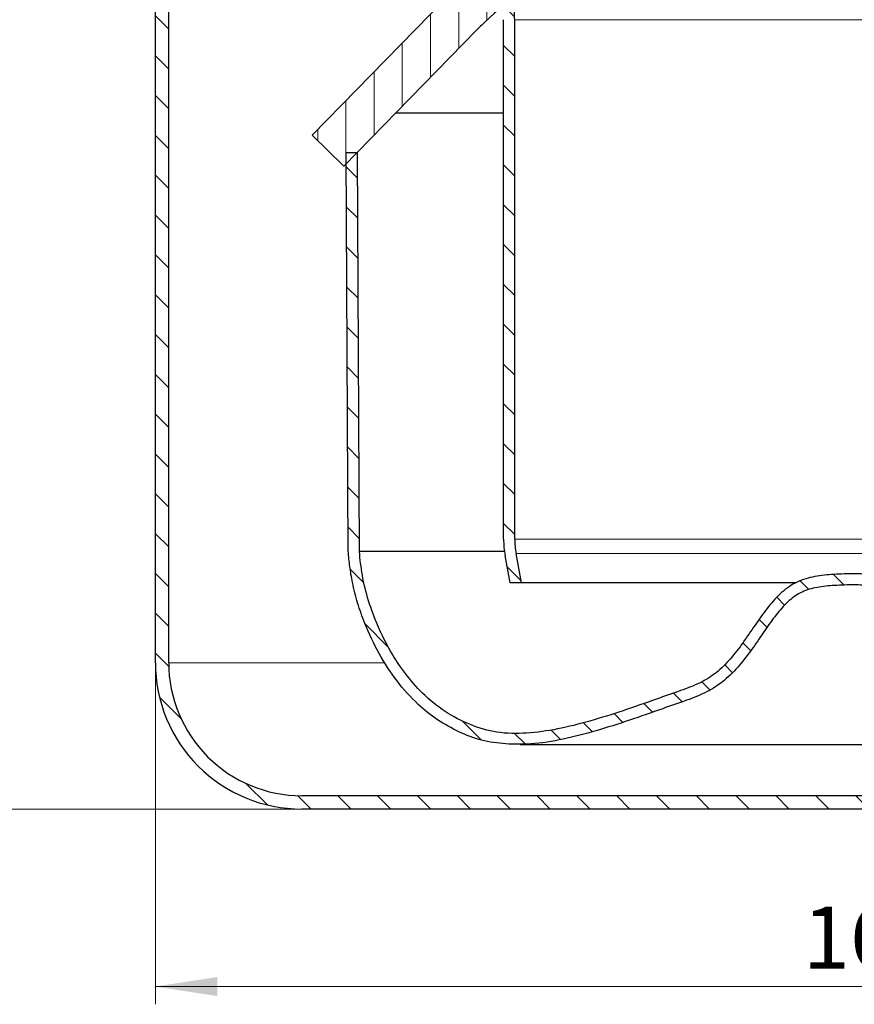
# Model space of a CAD drawing. Units: millimetres. Extents: x 0 to 420, y 0 to 297.
# Drawn here: x 77 to 124, y 170 to 225 of the extents above; entities that cross this region are included whole.
import ezdxf

# ---------------------------------------------------------------- set-up
doc = ezdxf.new("R2010")
doc.units = ezdxf.units.MM
doc.styles.add('SLDTEXTSTYLE0', font='TXT', dxfattribs={"width": 0.605})
doc.dimstyles.new('SLDDIMSTYLE1', dxfattribs={"dimtxt": 3.5, "dimasz": 3.5, "dimexe": 0, "dimexo": 0.0625, "dimgap": 0.875, "dimtad": 1, "dimlfac": 2, "dimrnd": 1e-09, "dimzin": 12, "dimdsep": 46, "dimtxsty": 'SLDTEXTSTYLE0', "dimsah": 1, "dimcen": 0.09, "dimadec": 0, "dimazin": 3, "dimtfac": 1, "dimtdec": 3, "dimtofl": 0, "dimtmove": 0, "dimatfit": 3, "dimfxl": 0, "dimfrac": 2, "dimtolj": 1, "dimtzin": 12, "dimarcsym": 0})
pattern_1 = [(135.0000000000002, (0, 0), (-1.12253201513364, -1.122532015133648), [])]

# ---------------------------------------------------------------- blocks, each defined once
blk = doc.blocks.new('_D_2')
at = {"color": 7, "linetype": 'Continuous', "lineweight": 0}
for p, q in [((84.507555414544, 188.754335992772), (84.507555414544, 169.5949326384238)), ((165.507555414544, 180.504335992772), (165.507555414544, 169.5949326384238)), ((84.507555414544, 170.5949326384238), (165.507555414544, 170.5949326384238))]:
    blk.add_line(p, q, dxfattribs=at)
at = {"color": 7, "linetype": 'Continuous', "lineweight": 18}
for points in [[(84.507555414544, 170.5949326384238), (88.007555414544, 170.0564710999622), (88.007555414544, 171.1333941768853)], [(165.507555414544, 170.5949326384238), (162.007555414544, 171.1333941768853), (162.007555414544, 170.0564710999622)]]:
    blk.add_solid(points, dxfattribs=at)
at = {"color": 7, "linetype": 'Continuous', "lineweight": 18, "insert": (120.9971388472184, 175.1066699604563), "char_height": 3.5, "attachment_point": 1, "style": 'SLDTEXTSTYLE0'}
blk.add_mtext('162', dxfattribs=at)
blk = doc.blocks.new('_D_5')
at = {"color": 7, "linetype": 'Continuous', "lineweight": 0}
for p, q in [((53.15755541454399, 249.854335992772), (42.25755541454402, 249.854335992772)), ((43.25755541454402, 180.604335992772), (43.25755541454402, 249.854335992772)), ((92.65755541454399, 180.604335992772), (42.25755541454402, 180.604335992772))]:
    blk.add_line(p, q, dxfattribs=at)
at = {"color": 7, "linetype": 'Continuous', "lineweight": 18}
for points in [[(43.25755541454402, 249.854335992772), (42.71909387608248, 246.354335992772), (43.79601695300556, 246.354335992772)], [(43.25755541454402, 180.604335992772), (43.79601695300556, 184.104335992772), (42.71909387608248, 184.104335992772)]]:
    blk.add_solid(points, dxfattribs=at)
at = {"color": 7, "linetype": 'Continuous', "lineweight": 18, "insert": (38.74581809251153, 209.2137111417837), "char_height": 3.5, "attachment_point": 1, "rotation": 90, "style": 'SLDTEXTSTYLE0'}
blk.add_mtext('138.5', dxfattribs=at)

msp = doc.modelspace()

# ---------------------------------------------------------------- hatches: boundary and pattern name
at = {"linetype": 'Continuous', "lineweight": 18}
h = msp.add_hatch(dxfattribs=at)
h.set_pattern_fill('ANSI31', scale=0.5, angle=90.0000000000002, style=0)
h.set_pattern_definition(pattern_1)
edge = h.paths.add_edge_path(flags=0)
edge.add_arc((85.557555414544, 233.104335992772), 2, 300.0000000000013, 420.000000000001)
edge.add_line((86.55755541454398, 234.8363868003409), (85.75755541454397, 235.2982670156926))
edge.add_arc((86.257555414544, 236.164292419477), 1, 180, 239.99999999999721, ccw=False)
edge.add_line((85.257555414544, 236.164292419477), (85.257555414544, 246.854335992772))
edge.add_arc((81.50755541454399, 246.854335992772), 3.75, 0, 90)
edge.add_line((81.50755541454399, 250.604335992772), (78.257555414544, 250.604335992772))
edge.add_line((78.257555414544, 250.604335992772), (78.257555414544, 249.854335992772))
edge.add_line((78.257555414544, 249.854335992772), (81.50755541454399, 249.854335992772))
edge.add_arc((81.50755541454399, 246.854335992772), 3, -7.958078640513122e-13, 89.9999999999992, ccw=False)
edge.add_line((84.507555414544, 246.854335992772), (84.507555414544, 236.164292419477))
edge.add_arc((86.257555414544, 236.164292419477), 1.75, 180, 240.0000000000006)
edge.add_line((85.38255541454402, 234.6487479628543), (86.182555414544, 234.1868677475026))
edge.add_arc((85.557555414544, 233.104335992772), 1.25, -60.000000000000284, 59.99999999999932, ccw=False)
edge.add_line((86.182555414544, 232.0218042380415), (85.38255541454399, 231.5599240226898))
edge.add_arc((86.257555414544, 230.0443795660671), 1.75, 120.000000000001, 180)
edge.add_line((84.507555414544, 230.0443795660671), (84.507555414544, 188.854335992772))
edge.add_arc((92.757555414544, 188.854335992772), 8.25, 180, 270.0000000000008)
edge.add_line((92.757555414544, 180.604335992772), (154.757555414544, 180.604335992772))
edge.add_line((154.757555414544, 180.604335992772), (165.507555414544, 180.604335992772))
edge.add_line((165.507555414544, 180.604335992772), (165.507555414544, 181.354335992772))
edge.add_line((165.507555414544, 181.354335992772), (154.757555414544, 181.354335992772))
edge.add_line((154.757555414544, 181.354335992772), (92.757555414544, 181.354335992772))
edge.add_arc((92.757555414544, 188.854335992772), 7.5, 180, 270, ccw=False)
edge.add_line((85.257555414544, 188.854335992772), (85.257555414544, 230.0443795660671))
edge.add_arc((86.257555414544, 230.0443795660671), 1, 120.00000000000051, 180, ccw=False)
edge.add_line((85.75755541454399, 230.9104049698515), (86.55755541454401, 231.3722851852032))
h = msp.add_hatch(dxfattribs=at)
h.set_pattern_fill('ANSI31', scale=0.5, angle=45.0000000000001, style=0)
h.set_pattern_definition([(90.0000000000001, (0, 0), (-1.5875, -2.722760142865576e-15), [])])
edge = h.paths.add_edge_path(flags=0)
edge.add_arc((123.757555414544, 202.754335992772), 30.35, 47.04438638622031, 132.9556136137775, ccw=False)
edge.add_arc((135.069319710747, 214.9035741790596), 13.75, 44.31820365474232, 47.044386386220424, ccw=False)
edge.add_line((144.9070432310072, 224.5099104181738), (152.382555414544, 216.854335992772))
edge.add_line((152.382555414544, 216.854335992772), (154.1712324182277, 218.6009425817019))
edge.add_line((154.1712324182277, 218.6009425817019), (146.6957202346909, 226.2565170071036))
edge.add_arc((135.069319710747, 214.9035741790596), 16.25, 44.31820365474305, 47.0443863862211)
edge.add_arc((123.757555414544, 202.754335992772), 32.85, 47.04438638622106, 132.9556136137783)
edge.add_arc((112.4457911183412, 214.9035741790597), 16.24999999999999, 132.9556136137785, 135.6817963452572)
edge.add_line((100.8193905943972, 226.2565170071037), (93.34387841086031, 218.6009425817019))
edge.add_line((93.34387841086031, 218.6009425817019), (95.13255541454399, 216.854335992772))
edge.add_line((95.13255541454399, 216.854335992772), (102.6080675980809, 224.5099104181739))
edge.add_arc((112.4457911183412, 214.9035741790597), 13.74999999999999, 132.9556136137777, 135.6817963452563, ccw=False)
h = msp.add_hatch(dxfattribs=at)
h.set_pattern_fill('ANSI31', scale=0.5, angle=90.0000000000002, style=0)
h.set_pattern_definition(pattern_1)
edge = h.paths.add_edge_path(flags=0)
edge.add_line((105.1434468440791, 193.354335992772), (104.8324895967064, 195.0127746454269))
edge.add_arc((109.1325554145438, 195.8190369862714), 4.375, 180, 190.6196552761559, ccw=False)
edge.add_line((104.757555414544, 195.8190369862714), (104.757555414544, 225.104335992772))
edge.add_arc((94.632555414544, 225.104335992772), 10.125, 0, 5.575023153130515)
edge.add_line((104.7096625906788, 226.0879700510942), (104.1111040575282, 225.7423921208539))
edge.add_arc((94.632555414544, 225.104335992772), 9.5, -7.958078640513122e-13, 3.851101526000889, ccw=False)
edge.add_line((104.132555414544, 225.104335992772), (104.132555414544, 195.8190369862714))
edge.add_arc((109.1325554145438, 195.8190369862714), 5, 180, 190.6196552761564)
edge.add_line((104.2181944798722, 194.8975943110205), (104.507555414544, 193.354335992772))
edge.add_line((104.507555414544, 193.354335992772), (105.1434468440791, 193.354335992772))
h = msp.add_hatch(dxfattribs=at)
h.set_pattern_fill('ANSI31', scale=0.5, angle=90.0000000000002, style=0)
h.set_pattern_definition(pattern_1)
edge = h.paths.add_edge_path(flags=0)
edge.add_line((152.2464723430264, 217.6043359927722), (151.6214647606974, 217.6043359927722))
edge.add_line((151.6214647606974, 217.6043359927722), (151.5107629931808, 195.1305139556028))
edge.add_spline(control_points=[(151.5107629931808, 195.1305139556032), (151.510789234113, 195.1285844310072), (151.5108154750452, 195.1266549064113), (151.5108417159774, 195.1247253818154), (151.5130512137537, 194.9622585811457), (151.4614123086627, 194.6011865732089), (151.423590309553, 194.304245273504), (151.387297275283, 194.0193079084778), (151.3363873171982, 193.7399733377146), (151.2757721582221, 193.4503441360596), (151.1098709698643, 192.6576409649495), (150.857667999432, 191.8608390244022), (150.5239000919748, 191.0690205908469), (150.0569296603185, 189.9611974974654), (149.4522453545959, 188.9017285543692), (148.7415523786347, 188.0153960146391), (147.9901563354825, 187.0783011145953), (147.1103707989514, 186.3167749975191), (146.1292698759745, 185.7758000344039), (145.7150724402138, 185.547413293259), (145.2832020851017, 185.3563338883132), (144.8421335788248, 185.20945662876), (144.5791362613506, 185.1218776592559), (144.2869726033925, 185.0329674224541), (144.0465548430157, 184.9826765892566), (143.8499126703985, 184.9415427783136), (143.6360299597918, 184.9245962011656), (143.3874653799118, 184.9117194190682), (143.1083886908063, 184.8972619701597), (142.8139577798674, 184.8800616644722), (142.5582190724757, 184.8752039967729), (142.1422278021452, 184.8673023874401), (141.6940352775368, 184.9049072490108), (141.2372651645825, 184.966543254609), (140.0810427781033, 185.1225625025079), (138.8524000506266, 185.4493296466151), (137.6207954656736, 185.8341876617955), (136.8617580681046, 186.0713754977657), (136.099751962086, 186.3322988758428), (135.3274625106531, 186.6028300056092), (134.8375651310955, 186.7744398745714), (134.3416862933116, 186.9510736546353), (133.8290877326697, 187.1303313409788), (133.5194570839311, 187.2386103686148), (133.2393272724912, 187.3365149383309), (132.9948650747416, 187.4296219116178), (132.4979651436167, 187.6188734565987), (132.0538063642309, 187.8229723851612), (131.6605196473093, 188.096903948518), (131.0161075782451, 188.5457490224288), (130.4714160089557, 189.1811962519071), (129.9428037061913, 189.9119524483203), (129.7026059406893, 190.2440029976308), (129.455470450054, 190.6109876345389), (129.197601937302, 190.9866764610899), (128.8005097563569, 191.5652003525866), (128.4404262909392, 192.0682471294165), (128.019257073633, 192.5096320675068), (127.6431663662825, 192.9037747701525), (127.2157203544451, 193.2397078199717), (126.7248436259034, 193.448071468849), (126.1102759474696, 193.7089385185886), (125.4376140320989, 193.7917291266149), (124.7327309589316, 193.8329960149549), (124.4260798204521, 193.8509486921756), (124.1137407060145, 193.86005055621), (123.7776330487587, 193.8708533262486), (123.7709405040204, 193.8710684300115), (123.7642479592822, 193.8712835337743), (123.757555414544, 193.8714986375371)], knot_values=[-0.000164697409676777, -0.000164697409676777, -0.000164697409676777, -0.000164697409676777, 0, 0, 0, 0.0254197709561457, 0.0254197709561457, 0.0254197709561457, 0.0498119405971241, 0.0498119405971241, 0.0498119405971241, 0.116572302170358, 0.116572302170358, 0.116572302170358, 0.209975874427774, 0.209975874427774, 0.209975874427774, 0.308728890124303, 0.308728890124303, 0.308728890124303, 0.350420060642237, 0.350420060642237, 0.350420060642237, 0.375279387147155, 0.375279387147155, 0.375279387147155, 0.395612294192243, 0.395612294192243, 0.395612294192243, 0.418441131594457, 0.418441131594457, 0.418441131594457, 0.45557511560484, 0.45557511560484, 0.45557511560484, 0.5495723855537741, 0.5495723855537741, 0.5495723855537741, 0.6075028642417359, 0.6075028642417359, 0.6075028642417359, 0.644250730800173, 0.644250730800173, 0.644250730800173, 0.6664479561454769, 0.6664479561454769, 0.6664479561454769, 0.711566587356264, 0.711566587356264, 0.711566587356264, 0.785494816408791, 0.785494816408791, 0.785494816408791, 0.819087291145147, 0.819087291145147, 0.819087291145147, 0.870816402675806, 0.870816402675806, 0.870816402675806, 0.9170088529944931, 0.9170088529944931, 0.9170088529944931, 0.974840861119739, 0.974840861119739, 0.974840861119739, 1, 1, 1, 1.00049915390464, 1.00049915390464, 1.00049915390464, 1.00049915390464], weights=[0.999999998995178, 0.999999998995178, 0.999999998995178, 0.999999998995178, 0.999999998995178, 0.999999998995178, 0.999999998995178, 0.999999998995178, 0.999999998995178, 0.999999998995178, 0.999999998995178, 0.999999998995178, 0.999999998995178, 0.999999998995178, 0.999999998995178, 0.999999998995178, 0.999999998995178, 0.999999998995178, 0.999999998995178, 0.999999998995178, 0.999999998995178, 0.999999998995178, 0.999999998995178, 0.999999998995178, 0.999999998995178, 0.999999998995178, 0.999999998995178, 0.999999998995178, 0.999999998995178, 0.999999998995178, 0.999999998995178, 0.999999998995178, 0.999999998995178, 0.999999998995178, 0.999999998995178, 0.999999998995178, 0.999999998995178, 0.999999998995178, 0.999999998995178, 0.999999998995178, 0.999999998995178, 0.999999998995178, 0.999999998995178, 0.999999998995178, 0.999999998995178, 0.999999998995178, 0.999999998995178, 0.999999998995178, 0.999999998995178, 0.999999998995178, 0.999999998995178, 0.999999998995178, 0.999999998995178, 0.999999998995178, 0.999999998995178, 0.999999998995178, 0.999999998995178, 0.999999998995178, 0.999999998995178, 0.999999998995178, 0.999999998995178, 0.999999998995178, 0.999999998995178, 0.999999998995178, 0.999999998995178, 0.999999998995178, 0.999999998995178, 0.999999998995178, 0.999999998995178, 0.999999998995178], degree=3, periodic=0)
edge.add_spline(control_points=[(123.757555414544, 193.8714986375371), (123.7508628698058, 193.8712835337743), (123.7441703250676, 193.8710684300115), (123.7374777803293, 193.8708533262487), (123.4013701230735, 193.86005055621), (123.0890310086359, 193.8509486921756), (122.7823798701564, 193.8329960149549), (122.0774967969891, 193.7917291266149), (121.4048348816183, 193.7089385185886), (120.7902672031846, 193.448071468849), (120.2993904746429, 193.2397078199717), (119.8719444628055, 192.9037747701525), (119.495853755455, 192.5096320675068), (119.0746845381488, 192.0682471294165), (118.714601072731, 191.5652003525866), (118.317508891786, 190.9866764610899), (118.059640379034, 190.6109876345389), (117.8125048883987, 190.2440029976308), (117.5723071228967, 189.9119524483203), (117.0436948201324, 189.1811962519071), (116.4990032508429, 188.5457490224288), (115.8545911817787, 188.096903948518), (115.4613044648571, 187.8229723851612), (115.0171456854713, 187.6188734565987), (114.5202457543464, 187.4296219116178), (114.2757835565967, 187.3365149383309), (113.9956537451569, 187.2386103686148), (113.6860230964183, 187.1303313409788), (113.1734245357764, 186.9510736546353), (112.6775456979924, 186.7744398745714), (112.1876483184349, 186.6028300056092), (111.415358867002, 186.3322988758428), (110.6533527609834, 186.0713754977658), (109.8943153634145, 185.8341876617955), (108.6627107784614, 185.4493296466151), (107.4340680509847, 185.1225625025079), (106.2778456645055, 184.966543254609), (105.8210755515512, 184.9049072490108), (105.3728830269428, 184.8673023874401), (104.9568917566123, 184.8752039967729), (104.7011530492207, 184.8800616644722), (104.4067221382817, 184.8972619701597), (104.1276454491763, 184.9117194190682), (103.8790808692962, 184.9245962011656), (103.6651981586895, 184.9415427783136), (103.4685559860723, 184.9826765892567), (103.2281382256955, 185.0329674224541), (102.9359745677374, 185.1218776592558), (102.6729772502632, 185.20945662876), (102.2319087439862, 185.3563338883132), (101.8000383888742, 185.547413293259), (101.3858409531136, 185.7758000344039), (100.4047400301367, 186.3167749975191), (99.52495449360555, 187.0783011145953), (98.7735584504533, 188.0153960146391), (98.0628654744921, 188.9017285543692), (97.4581811687695, 189.9611974974654), (96.99121073711319, 191.0690205908469), (96.657442829656, 191.8608390244022), (96.40523985922376, 192.6576409649495), (96.2393386708659, 193.4503441360596), (96.17872351188974, 193.7399733377146), (96.12781355380501, 194.0193079084778), (96.091520519535, 194.304245273504), (96.05369852042526, 194.6011865732089), (96.00205961533436, 194.9622585811457), (96.00426911311055, 195.1247253818154), (96.00429535404277, 195.1266549064115), (96.004321594975, 195.1285844310076), (96.00434783590723, 195.1305139556037)], knot_values=[-0.0100049915390464, -0.0100049915390464, -0.0100049915390464, -0.0100049915390464, -0.009505837634406452, -0.009505837634406452, -0.009505837634406452, 0.01565330124585455, 0.01565330124585455, 0.01565330124585455, 0.07348530937110047, 0.07348530937110047, 0.07348530937110047, 0.1196777596897876, 0.1196777596897876, 0.1196777596897876, 0.1714068712204465, 0.1714068712204465, 0.1714068712204465, 0.2049993459568025, 0.2049993459568025, 0.2049993459568025, 0.2789275750093296, 0.2789275750093296, 0.2789275750093296, 0.3240462062201167, 0.3240462062201167, 0.3240462062201167, 0.3462434315654205, 0.3462434315654205, 0.3462434315654205, 0.3829912981238576, 0.3829912981238576, 0.3829912981238576, 0.4409217768118195, 0.4409217768118195, 0.4409217768118195, 0.5349190467607535, 0.5349190467607535, 0.5349190467607535, 0.5720530307711366, 0.5720530307711366, 0.5720530307711366, 0.5948818681733505, 0.5948818681733505, 0.5948818681733505, 0.6152147752184385, 0.6152147752184385, 0.6152147752184385, 0.6400741017233565, 0.6400741017233565, 0.6400741017233565, 0.6817652722412905, 0.6817652722412905, 0.6817652722412905, 0.7805182879378195, 0.7805182879378195, 0.7805182879378195, 0.8739218601952355, 0.8739218601952355, 0.8739218601952355, 0.9406822217684694, 0.9406822217684694, 0.9406822217684694, 0.9650743914094478, 0.9650743914094478, 0.9650743914094478, 0.9904941623655935, 0.9904941623655935, 0.9904941623655935, 0.9906588597752854, 0.9906588597752854, 0.9906588597752854, 0.9906588597752854], weights=[1, 1, 1, 1, 1, 1, 1, 1, 1, 1, 1, 1, 1, 1, 1, 1, 1, 1, 1, 1, 1, 1, 1, 1, 1, 1, 1, 1, 1, 1, 1, 1, 1, 1, 1, 1, 1, 1, 1, 1, 1, 1, 1, 1, 1, 1, 1, 1, 1, 1, 1, 1, 1, 1, 1, 1, 1, 1, 1, 1, 1, 1, 1, 1, 1, 1, 1, 1, 1, 1], degree=3, periodic=0)
edge.add_line((96.00434783590728, 195.1305139556028), (95.89364606839055, 217.6043359927722))
edge.add_line((95.89364606839055, 217.6043359927722), (95.26863848606156, 217.6043359927722))
edge.add_line((95.26863848606156, 217.6043359927722), (95.37932690244138, 195.133224400808))
edge.add_spline(control_points=[(95.37932690244135, 195.1332244008092), (95.37685644166994, 194.9515687041952), (95.42666564683324, 194.6587385153977), (95.46397065096575, 194.1951040800828), (95.5668974388835, 193.6111253248932), (95.67709295436065, 193.0700756061162), (95.817468994704, 192.520098981619), (95.98535433409131, 191.9606594927156), (96.18379597528701, 191.3941242175105), (96.4100119861733, 190.8253638791497), (96.6618160348144, 190.2600804792847), (96.93660826500376, 189.7047477646637), (97.23199918665085, 189.1654004860397), (97.54571362960675, 188.648111978248), (97.87659745369021, 188.1570714667686), (98.22371774515926, 187.6928832341403), (98.58636356774586, 187.2563513302779), (98.96407025316586, 186.8477525188665), (99.35633239061114, 186.4674240859082), (99.7627343299197, 186.1156080840356), (100.1827328619744, 185.7926237532255), (100.6156409004031, 185.4986339178157), (101.0608141393379, 185.234063988988), (101.5167840580141, 184.99845053603), (101.983417744968, 184.793421374192), (102.4570721227381, 184.6139728288103), (102.9458900051102, 184.4718435182613), (103.425632446277, 184.3325383834474), (103.9598470738991, 184.2901726537745), (104.5029101274542, 184.27089625266), (105.0213447053865, 184.237214158964), (105.5758512643442, 184.2627585250582), (106.1405422290022, 184.3130556300545), (106.7233897904972, 184.3962058023839), (107.3197105722302, 184.504864125911), (107.9281908200324, 184.6376653328418), (108.5459882212992, 184.7910690257688), (109.1712649767723, 184.9625250355806), (109.8023180034, 185.1492905547851), (110.4379045508283, 185.3488977749772), (111.0771619453471, 185.5590338843397), (111.7211024870652, 185.7779393286996), (112.3690151773696, 186.0035875530946), (113.0219051669094, 186.2335299584389), (113.6663755745219, 186.4625473165813), (114.3490266344044, 186.6985139154647), (114.8551512609036, 186.8838320698867), (115.3558331402586, 187.091633533081), (115.8130242498209, 187.3209904995424), (116.2433750831383, 187.593100678333), (116.6405849319377, 187.9050715206033), (117.012909669205, 188.2514468480877), (117.3637808757567, 188.6287736008325), (117.6987523999653, 189.0333990943769), (118.0251354020715, 189.4660251807182), (118.3438087924158, 189.9165162314939), (118.6726131366569, 190.3989143295235), (119.0095993149338, 190.8929384299702), (119.2990373701603, 191.2980335119768), (119.5831615576906, 191.6680085696202), (119.8548117567657, 191.9861553995749), (120.1211343655027, 192.2595998119093), (120.3842393418295, 192.4892168105764), (120.6503128298919, 192.6793473418299), (120.9191029608785, 192.82919295581), (121.2110757086237, 192.9481144847322), (121.535337219918, 193.043813460201), (121.8945111369459, 193.1172526696531), (122.4626053979733, 193.1939133196263), (122.9786865075757, 193.2224106671262), (123.411273941098, 193.2350461339458), (123.757555414544, 193.2461758986075)], knot_values=[0, 0, 0, 0, 0, 0.02067398553235178, 0.03475115317206967, 0.04915807311755305, 0.0637779294312174, 0.07861178095671817, 0.09364775233512423, 0.108854868675096, 0.1241817993011181, 0.139557257567586, 0.154905785661443, 0.170161502110064, 0.185279794179526, 0.200237843002619, 0.215033884479496, 0.229678505465413, 0.244184499526059, 0.2585656566939849, 0.2728364812552131, 0.2870119349559981, 0.301106477716837, 0.315133389315048, 0.329103284402205, 0.343023407244248, 0.356896300022278, 0.370851684276885, 0.384933978720111, 0.399080583718454, 0.413384575441154, 0.427802950192692, 0.442369329393466, 0.457216252868346, 0.472313863238401, 0.487630679336821, 0.5031354655098089, 0.518798402221128, 0.5345921696241489, 0.550493174747463, 0.566482932955263, 0.5825506071563841, 0.598700942842077, 0.614988486617896, 0.6313758515119711, 0.647338970313795, 0.662741883343623, 0.677472830988402, 0.691546173409387, 0.705464969066696, 0.7193471702169041, 0.733253906577789, 0.747224680353534, 0.7613084424140081, 0.775560259535373, 0.790110952120481, 0.804937256012997, 0.819669985943333, 0.834063525074757, 0.847806990368698, 0.860746008605545, 0.873071811481329, 0.884851755586489, 0.896158754336106, 0.907166717867033, 0.9181175047048791, 0.929254315266366, 0.940803530188353, 0.952886984884118, 0.965564120209152, 1, 1, 1, 1, 1], weights=[1, 1, 1, 1, 1, 1, 1, 1, 1, 1, 1, 1, 1, 1, 1, 1, 1, 1, 1, 1, 1, 1, 1, 1, 1, 1, 1, 1, 1, 1, 1, 1, 1, 1, 1, 1, 1, 1, 1, 1, 1, 1, 1, 1, 1, 1, 1, 1, 1, 1, 1, 1, 1, 1, 1, 1, 1, 1, 1, 1, 1, 1, 1, 1, 1, 1, 1, 1, 1, 1, 1, 1], degree=4, periodic=0)
edge.add_spline(control_points=[(123.757555414544, 193.2461758986075), (123.7575720725304, 193.2461753632089), (123.7575887305167, 193.2461748278078), (123.7576053885032, 193.2461742924116), (123.7576338181242, 193.246173378669), (123.7576622477455, 193.2461724649334), (123.757690677367, 193.2461715512048), (124.0777994990369, 193.2358832474686), (124.3980473913121, 193.2269786831922), (124.7177459910303, 193.2077872204304), (125.0336251835783, 193.1888250361531), (125.3498854595099, 193.1599330064675), (125.661475972163, 193.1047009402199), (126.0391235500148, 193.0377596978165), (126.4189788373784, 192.9283141232061), (126.7522486305667, 192.7384982441547), (127.0821904030148, 192.5505778599702), (127.3717315785418, 192.2906361158392), (127.6294238404971, 192.011762771601), (128.0503988726653, 191.5561855875181), (128.4034299504538, 191.0408166965985), (128.7536553209484, 190.528847226583), (129.5002192110346, 189.4374987654468), (130.2683831282966, 188.2820186196434), (131.3643197114435, 187.5422064060883), (132.4251887313585, 186.8260665582317), (133.7092629865773, 186.5090637850946), (134.9167867033364, 186.0845807670979), (137.0906583874495, 185.3203956828606), (139.300647178274, 184.517618747956), (141.5942503306589, 184.296075250355), (142.5913831803024, 184.1997602889575), (143.6316572711126, 184.2010403653535), (144.5939731250944, 184.4794262285047), (145.6557813731006, 184.7865939888604), (146.6821652722522, 185.2927300420302), (147.5568538691809, 185.9685322667518), (148.4253514717394, 186.6395512031313), (149.1760073586121, 187.4781483167014), (149.7907699746885, 188.3873355496212), (150.6776568018192, 189.6989738294802), (151.3453397310927, 191.1845888484224), (151.74537836896, 192.7165589230462), (151.9515446119393, 193.5060839457435), (152.1468802315233, 194.3173009036433), (152.1357839266467, 195.1332244008092)], knot_values=[-9.999952921341317e-08, -9.999952921341317e-08, -9.999952921341317e-08, -9.999952921341317e-08, 0, 0, 0, 1.706658080648806e-07, 1.706658080648806e-07, 1.706658080648806e-07, 0.0019218742641184, 0.0019218742641184, 0.0019218742641184, 0.003822506518526466, 0.003822506518526466, 0.003822506518526466, 0.00614652662560796, 0.00614652662560796, 0.00614652662560796, 0.008438925200439092, 0.008438925200439092, 0.008438925200439092, 0.01216843260533924, 0.01216843260533924, 0.01216843260533924, 0.02016502351511829, 0.02016502351511829, 0.02016502351511829, 0.02780730569847933, 0.02780730569847933, 0.02780730569847933, 0.04158751114321989, 0.04158751114321989, 0.04158751114321989, 0.04757052706201986, 0.04757052706201986, 0.04757052706201986, 0.05412294980468069, 0.05412294980468069, 0.05412294980468069, 0.0605997328210095, 0.0605997328210095, 0.0605997328210095, 0.06997279572461038, 0.06997279572461038, 0.06997279572461038, 0.0747564891043549, 0.0747564891043549, 0.0747564891043549, 0.0747564891043549], weights=[1, 1, 1, 1, 1, 1, 1, 1, 1, 1, 1, 1, 1, 1, 1, 1, 1, 1, 1, 1, 1, 1, 1, 1, 1, 1, 1, 1, 1, 1, 1, 1, 1, 1, 1, 1, 1, 1, 1, 1, 1, 1, 1, 1, 1, 1], degree=3, periodic=0)
edge.add_line((152.1357839266467, 195.1332244008092), (152.2464723430264, 217.6043359927722))

# ---------------------------------------------------------------- linework, layer by layer
at = {"color": 7, "linetype": 'Continuous', "lineweight": 25}
for p, q in [((84.507555414544, 188.8543359927721), (84.507555414544, 230.0443795660671)), ((85.257555414544, 188.8543359927721), (85.257555414544, 230.0443795660671)), ((93.34387841086031, 218.6009425817019), (100.8193905943972, 226.2565170071037)), ((104.132555414544, 195.8190369862715), (104.132555414544, 225.104335992772)), ((104.757555414544, 195.8190369862715), (104.757555414544, 225.104335992772)), ((102.6080675980809, 224.5099104181739), (95.13255541454399, 216.854335992772)), ((98.06199418744671, 219.8543359927725), (104.132555414544, 219.8543359927725)), ((95.13255541454399, 216.854335992772), (93.34387841086031, 218.6009425817019)), ((95.37932690244138, 195.133224400808), (95.26863848606156, 217.6043359927722)), ((95.89364606839055, 217.6043359927722), (95.26863848606156, 217.6043359927722)), ((96.00434783590728, 195.1305139556028), (95.89364606839055, 217.6043359927722)), ((104.1801887039458, 195.1305139556028), (96.00434783590728, 195.1305139556028)), ((104.507555414544, 193.354335992772), (104.2181944798722, 194.8975943110205)), ((105.1434468440791, 193.354335992772), (104.8324895967064, 195.0127746454269)), ((105.1434468440791, 193.354335992772), (104.507555414544, 193.354335992772)), ((120.6051140748213, 193.354335992772), (105.1434468440791, 193.354335992772)), ((105.0669485384297, 184.2491402213763), (142.4397638871737, 184.2491402213763)), ((154.757555414544, 181.3543359927721), (92.757555414544, 181.3543359927721)), ((154.757555414544, 180.604335992772), (92.757555414544, 180.604335992772))]:
    msp.add_line(p, q, dxfattribs=at)
at = {"color": 8, "linetype": 'Continuous', "lineweight": 18}
for p, q in [((104.757555414544, 225.104335992772), (142.757555414544, 225.104335992772)), ((142.757555414544, 195.8190369862715), (104.757555414544, 195.8190369862715)), ((104.8324895967064, 195.0127746454269), (142.6826212323816, 195.0127746454269)), ((97.42625654297925, 188.8543359927721), (85.257555414544, 188.8543359927721))]:
    msp.add_line(p, q, dxfattribs=at)
at = {"color": 7, "linetype": 'Continuous', "lineweight": 25}
for centre, radius, start, end in [((123.757555414544, 202.7543359927721), 30.34999999999998, 47.04438638622108, 132.9556136137783), ((94.632555414544, 225.104335992772), 10.125, 4.020849375084742e-14, 5.575023153130515), ((112.4457911183412, 214.9035741790597), 13.75000000000001, 132.9556136137784, 135.6817963452571), ((109.1325554145438, 195.8190369862715), 5.000000000000005, 179.9999999999972, 190.6196552761564), ((109.1325554145438, 195.8190369862715), 4.374999999999758, 179.9999999999968, 190.6196552761567), ((92.757555414544, 188.8543359927721), 8.250000000000028, 180, 270.0000000000008), ((92.757555414544, 188.8543359927721), 7.5, 180, 270.0000000000008)]:
    msp.add_arc(centre, radius, start, end, dxfattribs=at)
for points, knots in [([(123.757555414544, 193.2461758986075), (123.3883147238068, 193.2353398240322), (122.6930184908652, 193.2149350256956), (121.7117599071209, 193.108161196217), (120.8335320420646, 192.8351133035808), (120.1026719813429, 192.2781293482271), (119.4598969037795, 191.5326619882942), (118.8338231715352, 190.6415433747311), (118.1785671817098, 189.6661463251391), (117.4504829140378, 188.6992024568329), (116.6019291314478, 187.8256530409761), (115.5807764505393, 187.1594850172818), (114.3796871156887, 186.7048144805941), (112.9202386073188, 186.2014432640667), (111.2319776364405, 185.6019074104665), (109.3686133677176, 185.003465921804), (107.5215071155855, 184.5220481082301), (105.8147128766681, 184.2381090753431), (104.2670869543168, 184.2501577339787), (102.8871837384333, 184.4325313172086), (101.5969724467352, 184.9323722215778), (100.3903809370839, 185.6086447240979), (99.20001457789787, 186.5623000067231), (98.075776246502, 187.8142583386841), (97.08032829095298, 189.3636504991869), (96.37313381169773, 190.8577966082283), (95.89406312999641, 192.2071600474484), (95.62241781228128, 193.2809152995186), (95.45534440674606, 194.2554043037266), (95.40427224872383, 194.8451654005075), (95.37932690244135, 195.1332244008092)], [0, 0, 0, 0, 0.02938688546700752, 0.05533677970947463, 0.0784337958283942, 0.1015057387146949, 0.127340799372006, 0.1565757016462797, 0.1881132429646656, 0.2208533992151265, 0.2527984776757743, 0.2845170158891569, 0.3169252316342624, 0.3546959524499868, 0.407451538213951, 0.4594550608170073, 0.5103678832224651, 0.5593133915492624, 0.5965403212326056, 0.6332121731843986, 0.6693685629721753, 0.7058778581724399, 0.742943918292253, 0.7902105922945515, 0.8391079876936005, 0.8889861733007719, 0.9214138764752361, 0.952911473018304, 0.9770003920535536, 1, 1, 1, 1]), ([(123.757555414544, 193.8714986375371), (123.3757293543097, 193.8601474576339), (122.6349747179131, 193.8381258095129), (121.5494533248548, 193.7210900682754), (120.528187427627, 193.3891349780882), (119.6728427186179, 192.7384412645318), (118.9538689020571, 191.9042615549705), (118.2996604045992, 190.9664838457923), (117.6419317638805, 189.9889940171726), (116.9394948743152, 189.0664643216031), (116.148316231448, 188.2628236287144), (115.1871391785398, 187.6700073650143), (114.0294850365093, 187.2471204789349), (112.5770147772577, 186.7414864074274), (110.8825558062888, 186.1432213975107), (109.0285802902237, 185.5556602931462), (107.2191848223725, 185.0918522580708), (105.4615990436483, 184.8428295721532), (103.7842629763682, 184.8586199929796), (102.2238080837511, 185.3194338267846), (100.7969505013664, 186.0683302169066), (99.5739411503941, 187.0708914587007), (98.55706685579523, 188.2371670279328), (97.729188397568, 189.5078313519835), (97.03932223683174, 190.8871255504945), (96.5045341097429, 192.3190742366019), (96.14633908864971, 193.7386314045413), (96.05025371456902, 194.6805172813963), (96.0043478359072, 195.1305139556028)], [0, 0, 0, 0, 0.03120905609802491, 0.06054655616744384, 0.08902692347819186, 0.1176740453539979, 0.1470729029007903, 0.1787692137129588, 0.2110508362145629, 0.2433373367459305, 0.2734375479567862, 0.3026175698540604, 0.3347191180209292, 0.3739233588164572, 0.4283590008521686, 0.4815049601094823, 0.5328212282445953, 0.5807572188864557, 0.6263214024198128, 0.6686029990702612, 0.7123722668508621, 0.7572253131883535, 0.7969595618433789, 0.8383771239265895, 0.880803770927277, 0.9227190843072833, 0.9630781648860944, 1, 1, 1, 1]), ([(152.1357839266467, 195.1332244008092), (152.1106195360939, 194.7252175235598), (152.0601585737568, 193.9070606274892), (151.7237388583365, 192.5975570341647), (151.289150571158, 191.1917301502315), (150.628443583334, 189.7406007800181), (149.8078919332534, 188.3501446468371), (148.8014811103782, 187.0607747814998), (147.5865584743244, 185.9218911155402), (146.1671867667731, 185.0428950597305), (144.818101540013, 184.500239412065), (143.6106198634928, 184.2597914388778), (142.6011693836504, 184.2224928849917), (141.162621587079, 184.3099039155767), (139.3120970917017, 184.6491612470575), (137.0966287744662, 185.3084894266937), (135.2438691678702, 185.9843198112476), (133.6936384281977, 186.4871471946623), (132.4821017749192, 186.9114646005496), (131.3218907753633, 187.5045874776419), (130.3332110723559, 188.3815048154558), (129.5049421408972, 189.4246798201206), (128.8302416800122, 190.4181590856644), (128.2274742535658, 191.2972517213928), (127.7211840788866, 191.9337817434564), (127.2279346792243, 192.4193929695047), (126.7614549697136, 192.7586404716242), (126.2274393232817, 192.983802919817), (125.5422881916339, 193.1425694486454), (124.7140650378413, 193.2180333242561), (124.0777710706367, 193.2358840707005), (123.7576171601375, 193.2461739140604), (123.7575720725303, 193.2461753632081), (123.757555414544, 193.2461758986075)], [0, 0, 0, 0, 0.03244176671893812, 0.06505394061184902, 0.1071711885736794, 0.1494208882254313, 0.1915315922407274, 0.2353474306031519, 0.2791075185289907, 0.3232451189025448, 0.3674154244685416, 0.3939967423918362, 0.4207770803402253, 0.4475212781825221, 0.508536907562698, 0.5698712181597739, 0.6312264800062466, 0.6653795404695664, 0.6995037207866202, 0.7333140026757956, 0.7682560847498134, 0.8036459801755615, 0.8390640887279249, 0.863773039219805, 0.8884383542802299, 0.9036078895181964, 0.9187300215310393, 0.9340099277653765, 0.9493485411235535, 0.97452029609383, 0.9999964116667812, 0.9999986742608561, 1, 1, 1, 1]), ([(151.5107629931808, 195.1305139556028), (151.4925030222591, 194.9216441355253), (151.4377425576307, 194.2952571361534), (151.2502867443981, 193.2622847379946), (150.8864772622809, 191.9424699650787), (150.3380124292323, 190.5646988782013), (149.5896651308433, 189.1592658751552), (148.6962578086343, 187.9007783262121), (147.6659478519981, 186.8245315364654), (146.602245503906, 186.0144798558985), (145.5134083227392, 185.449026083636), (144.4604207136347, 185.0515287130807), (143.3433844306597, 184.8621591651449), (141.9712110633759, 184.8607088265113), (140.3636342281065, 185.0558722026302), (138.562555412298, 185.5199174133888), (136.6493520522309, 186.1507349335725), (134.5883633484906, 186.8123227598906), (132.8394091753858, 187.4229627355094), (131.6307333709976, 188.0885987176929), (130.8048185040109, 188.7928420523414), (130.0151011869006, 189.7795016827066), (129.2186381152382, 190.9735516315698), (128.5213359026338, 191.9618084769619), (127.8672714825069, 192.6858310270003), (127.2930081259056, 193.1694349299773), (126.6189038366188, 193.5152618492395), (125.7867696620947, 193.7454195632526), (124.8246444054375, 193.8428782926301), (124.1136239467203, 193.8600542646125), (123.7575720726088, 193.8714981021314), (123.757555414544, 193.8714986375371)], [0, 0, 0, 0, 0.0171229662985311, 0.05135066174760339, 0.08556595839926989, 0.1288156271080451, 0.172190193117141, 0.2153541618844914, 0.2544439234644101, 0.2934935683160859, 0.323937672417113, 0.3544008109132619, 0.385063841300442, 0.415881594818469, 0.4662218096486588, 0.5168796020465956, 0.5675467120037133, 0.6307438486552055, 0.6938303635156261, 0.718393364243462, 0.7429619142894316, 0.7819417886503084, 0.8211516872469533, 0.8603065903135911, 0.8805445447614167, 0.9007264255789332, 0.9212733439522574, 0.9418830585256434, 0.9709013139352315, 0.9999986386034379, 1, 1, 1, 1])]:
    msp.add_open_spline(points, degree=3, knots=knots, dxfattribs=at)

# ---------------------------------------------------------------- dimensions: what is measured, and where the dimension line sits
at = {"color": 7, "linetype": 'Continuous', "lineweight": 18}
dim = msp.add_linear_dim(base=(43.25755541454402, 249.854335992772), p1=(92.757555414544, 180.604335992772), p2=(53.25755541454399, 249.854335992772), angle=90.0000000000002, dimstyle='SLDDIMSTYLE1', dxfattribs=at)
dim.commit()
dim.dimension.update_dxf_attribs({"geometry": '_D_5', "text_midpoint": (43.25755541454402, 215.2293359927721), "dimtype": 160})
dim = msp.add_linear_dim(base=(165.507555414544, 170.5949326384237), p1=(84.507555414544, 188.854335992772), p2=(165.507555414544, 180.604335992772), dimstyle='SLDDIMSTYLE1', dxfattribs=at)
dim.commit()
dim.dimension.update_dxf_attribs({"geometry": '_D_2', "text_midpoint": (125.007555414544, 170.5949326384237), "dimtype": 160})

doc.saveas('drawing.dxf')
